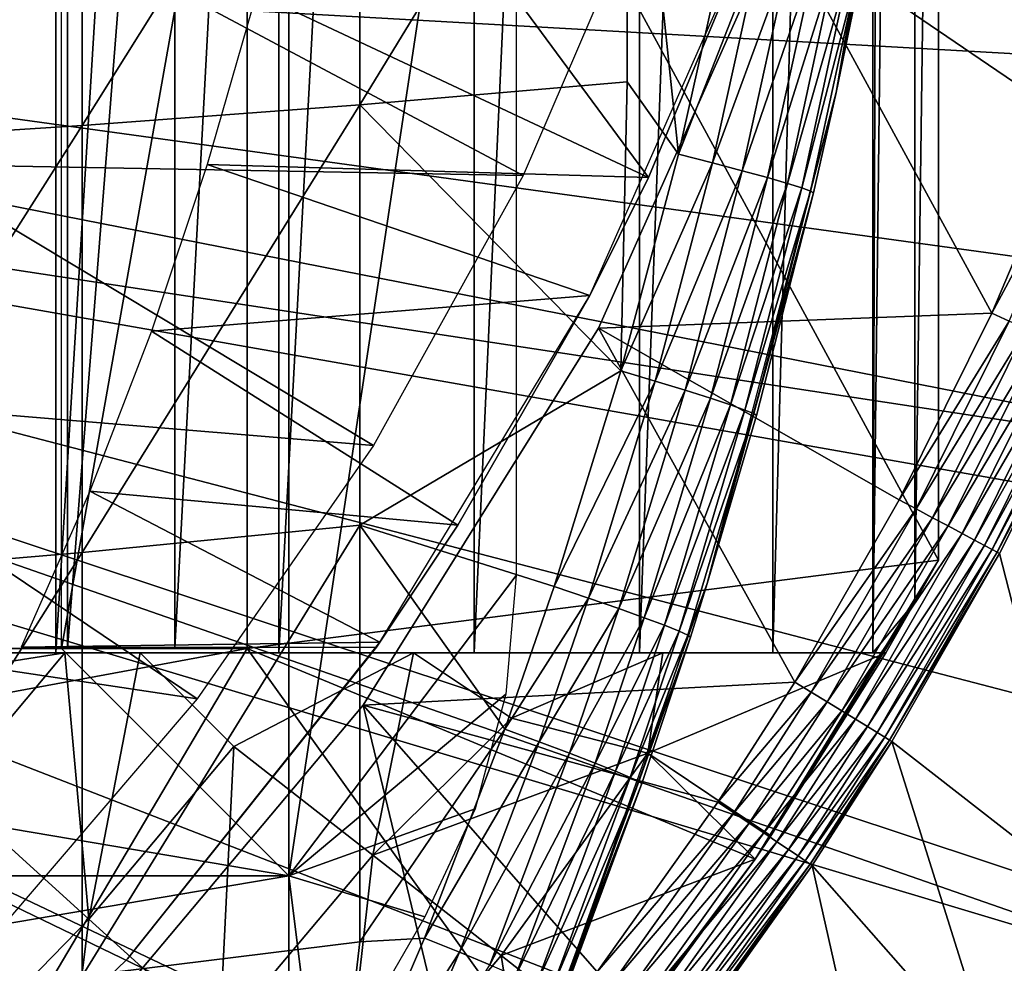
# Model space of a CAD drawing. Extents: x 0 to 340, y 0 to 791.
# Drawn here: x 80 to 84, y 85 to 89 of the extents above; entities that cross this region are included whole.
import ezdxf

# ---------------------------------------------------------------- set-up
doc = ezdxf.new("R2010")
doc.units = 0
doc.header["$MEASUREMENT"] = 0
doc.layers.get('0').update_dxf_attribs({"linetype": 'CONTINUOUS'})

msp = doc.modelspace()

# ---------------------------------------------------------------- linework, layer by layer
for points in [[(79.975029, 102, 61.285782), (79.975029, 85.999969, 61.285782), (78.88253, 85.999969, 60.28791)], [(79.975029, 102, 61.285782), (78.88253, 85.999969, 60.28791), (78.88253, 102, 60.28791)], [(80.956108, 102, 62.393379), (80.956108, 85.999969, 62.393379), (79.975029, 85.999969, 61.285782)], [(80.956108, 102, 62.393379), (79.975029, 85.999969, 61.285782), (79.975029, 102, 61.285782)], [(81.814819, 102, 63.598331), (81.814819, 85.999969, 63.598331), (80.956108, 85.999969, 62.393379)], [(81.814819, 102, 63.598331), (80.956108, 85.999969, 62.393379), (80.956108, 102, 62.393379)], [(82.541557, 102, 64.887192), (82.541557, 85.999969, 64.887192), (81.814819, 85.999969, 63.598331)], [(82.541557, 102, 64.887192), (81.814819, 85.999969, 63.598331), (81.814819, 102, 63.598331)], [(83.12822, 102, 66.245537), (83.12822, 85.999969, 66.245537), (82.541557, 85.999969, 64.887192)], [(83.12822, 102, 66.245537), (82.541557, 85.999969, 64.887192), (82.541557, 102, 64.887192)], [(83.568237, 102, 67.658234), (83.568237, 85.999969, 67.658234), (83.12822, 85.999969, 66.245537)], [(83.568237, 102, 67.658234), (83.12822, 85.999969, 66.245537), (83.12822, 102, 66.245537)], [(83.625282, 102, 67.89077), (83.753372, 101.777702, 68.491631), (83.568237, 85.999969, 67.658234)], [(83.625282, 102, 67.89077), (83.568237, 85.999969, 67.658234), (83.568237, 102, 67.658234)], [(83.753372, 86.22229, 68.491631), (83.568237, 85.999969, 67.658234), (83.753372, 101.777702, 68.491631)], [(83.753372, 86.22229, 68.491631), (83.753372, 101.777702, 68.491631), (83.856712, 93.999977, 69.109467)], [(80.816948, 92.000008, 69.109467), (83.856712, 86.407898, 69.109467), (83.856712, 93.999977, 69.109467)], [(83.856712, 93.999977, 69.109467), (83.856712, 86.407898, 69.109467), (83.753372, 86.22229, 68.491631)], [(80.026894, 86.019989, 66.585358), (80.026894, 92.000008, 66.585358), (79.410278, 86.019989, 65.412773)], [(79.410278, 86.019989, 65.412773), (80.026894, 92.000008, 66.585358), (79.410278, 92.000008, 65.412773)], [(80.498062, 86.019989, 67.823578), (80.498062, 92.000008, 67.823578), (80.026894, 86.019989, 66.585358)], [(80.026894, 86.019989, 66.585358), (80.498062, 92.000008, 67.823578), (80.026894, 92.000008, 66.585358)], [(80.816948, 86.019989, 69.109467), (80.816948, 92.000008, 69.109467), (80.498062, 86.019989, 67.823578)], [(80.498062, 86.019989, 67.823578), (80.816948, 92.000008, 69.109467), (80.498062, 92.000008, 67.823578)], [(80.816948, 86.019989, 69.109467), (83.856712, 86.407898, 69.109467), (80.816948, 92.000008, 69.109467)], [(80.000298, 91.401932, 73.109467), (81.000298, 91.650009, 73.109467), (80.000298, 86.019989, 73.109467)], [(80.000298, 86.019989, 73.109467), (81.000298, 91.650009, 73.109467), (81.000298, 85.020012, 73.109467)], [(81.000298, 91.650009, 73.109467), (82.000298, 91.650009, 73.109467), (81.000298, 85.020012, 73.109467)], [(81.000298, 85.020012, 73.109467), (82.000298, 91.650009, 73.109467), (82.000298, 86.340309, 73.109467)], [(83.785919, 90.661636, 73.109467), (83.690842, 89.99276, 83.39669), (83.40625, 88.463188, 73.109467)], [(81.312973, 90.265869, 85.811211), (81.312973, 88.408112, 85.602959), (82.488243, 90.333344, 85.057823)], [(82.488243, 90.333344, 85.057823), (81.312973, 88.408112, 85.602959), (82.488243, 88.50914, 84.853333)], [(82.713081, 88.19175, 84.650597), (82.927002, 89.147873, 84.621628), (82.488243, 90.333344, 85.057823)], [(82.488243, 90.333344, 85.057823), (82.488243, 88.50914, 84.853333), (82.713081, 88.19175, 84.650597)], [(80.092041, 90.205193, 86.488739), (80.092041, 88.317284, 86.277107), (81.312973, 90.265869, 85.811211)], [(81.312973, 90.265869, 85.811211), (80.092041, 88.317284, 86.277107), (81.312973, 88.408112, 85.602959)], [(78.830383, 90.151611, 87.087692), (78.830383, 88.236992, 86.87307), (80.092041, 90.205193, 86.488739)], [(80.092041, 90.205193, 86.488739), (78.830383, 88.236992, 86.87307), (80.092041, 88.317284, 86.277107)], [(80.85743, 88.899429, 62.27076), (82.581139, 88.089638, 58.97216), (81.124603, 90.064293, 62.60947)], [(81.124603, 90.064293, 62.60947), (82.581139, 88.089638, 58.97216), (83.045013, 89.199417, 58.97216)], [(83.40625, 88.463188, 73.109467), (83.690842, 89.99276, 83.39669), (83.517906, 89.005173, 83.416496)], [(79.910957, 89.227257, 13.60947), (82.566177, 89.346107, 13.60947), (82.030884, 88.098701, 13.60947)], [(73.250298, 89.249969, 0.052415), (86.049431, 86.732803, 0.052415), (73.200928, 88.685631, 0.052415)], [(86.464699, 88.504547, 0.052415), (86.235481, 87.460876, 0.052415), (73.250298, 89.249969, 0.052415)], [(73.250298, 89.249969, 0.052415), (86.235481, 87.460876, 0.052415), (86.049431, 86.732803, 0.052415)], [(73.250298, 89.249969, 0.052415), (86.543892, 88.919159, 0.052415), (86.464699, 88.504547, 0.052415)], [(79.910957, 89.227257, 13.60947), (82.030884, 88.098701, 13.60947), (79.31427, 88.147636, 13.60947)], [(83.045013, 89.199417, 14.10947), (82.581139, 88.089638, 58.97216), (82.324028, 87.570732, 14.10947)], [(82.361557, 87.427383, 50.052422), (84.090927, 87.493477, 50.052422), (83.155998, 89.2117, 50.052422)], [(82.361557, 87.427383, 5.052418), (82.361557, 87.427383, 50.052422), (83.155998, 89.2117, 5.052418)], [(83.155998, 89.2117, 5.052418), (82.361557, 87.427383, 50.052422), (83.155998, 89.2117, 50.052422)], [(83.045013, 89.199417, 14.10947), (83.045013, 89.199417, 58.97216), (82.581139, 88.089638, 58.97216)], [(84.090927, 87.493477, 50.052422), (84.447647, 88.332893, 50.052422), (83.155998, 89.2117, 50.052422)], [(83.155998, 89.2117, 50.052422), (84.447647, 88.332893, 50.052422), (84.753738, 89.190193, 50.052422)], [(82.713081, 88.19175, 84.650597), (83.075958, 89.115921, 84.492287), (82.927002, 89.147873, 84.621628)], [(82.86274, 88.153297, 84.521294), (83.075958, 89.115921, 84.492287), (82.713081, 88.19175, 84.650597)], [(82.86274, 88.153297, 84.521294), (83.206619, 89.087013, 84.343849), (83.075958, 89.115921, 84.492287)], [(82.994072, 88.118668, 84.372459), (83.206619, 89.087013, 84.343849), (82.86274, 88.153297, 84.521294)], [(82.994072, 88.118668, 84.372459), (83.316681, 89.061798, 84.17894), (83.206619, 89.087013, 84.343849)], [(83.104683, 88.088509, 84.206772), (83.316681, 89.061798, 84.17894), (82.994072, 88.118668, 84.372459)], [(83.104683, 88.088509, 84.206772), (83.404182, 89.040703, 84.000504), (83.316681, 89.061798, 84.17894)], [(83.192581, 88.063362, 84.027229), (83.404182, 89.040703, 84.000504), (83.104683, 88.088509, 84.206772)], [(83.192581, 88.063362, 84.027229), (83.46756, 89.02401, 83.811691), (83.404182, 89.040703, 84.000504)], [(83.256203, 88.043633, 83.837082), (83.46756, 89.02401, 83.811691), (83.192581, 88.063362, 84.027229)], [(83.256203, 88.043633, 83.837082), (83.505692, 89.012093, 83.61586), (83.46756, 89.02401, 83.811691)], [(83.29438, 88.029678, 83.639732), (83.505692, 89.012093, 83.61586), (83.256203, 88.043633, 83.837082)], [(83.29438, 88.029678, 83.639732), (83.40625, 88.463127, 83.42852), (83.505692, 89.012093, 83.61586)], [(83.517906, 89.005173, 83.416496), (83.505692, 89.012093, 83.61586), (83.40625, 88.463127, 83.42852)], [(83.40625, 88.463188, 73.109467), (83.517906, 89.005173, 83.416496), (83.40625, 88.463127, 83.42852)], [(82.581139, 88.089638, 58.97216), (80.85743, 88.899429, 62.27076), (80.641579, 88.146629, 62.012051)], [(73.200928, 88.685631, 0.052415), (85.322838, 84.465622, 0.052415), (73.054298, 88.138397, 0.052415)], [(85.663483, 85.440041, 0.052415), (85.38829, 84.643303, 0.052415), (73.200928, 88.685631, 0.052415)], [(73.200928, 88.685631, 0.052415), (85.38829, 84.643303, 0.052415), (85.322838, 84.465622, 0.052415)], [(73.200928, 88.685631, 0.052415), (86.049431, 86.732803, 0.052415), (85.96804, 86.438889, 0.052415)], [(73.200928, 88.685631, 0.052415), (85.96804, 86.438889, 0.052415), (85.663483, 85.440041, 0.052415)], [(82.459831, 87.239738, 84.681862), (82.488243, 88.50914, 84.853333), (81.312973, 88.408112, 85.602959)], [(82.713081, 88.19175, 84.650597), (82.488243, 88.50914, 84.853333), (82.459831, 87.239738, 84.681862)], [(83.40625, 88.463188, 73.109467), (83.306419, 88.021812, 83.438759), (82.84021, 86.305138, 73.109467)], [(83.306419, 88.021812, 83.438759), (83.40625, 88.463127, 83.42852), (83.29438, 88.029678, 83.639732)], [(83.40625, 88.463188, 73.109467), (83.40625, 88.463127, 83.42852), (83.306419, 88.021812, 83.438759)], [(80.092041, 88.317284, 86.277107), (80.092041, 86.440681, 85.981407), (81.312973, 88.408112, 85.602959)], [(81.312973, 88.408112, 85.602959), (80.092041, 86.440681, 85.981407), (81.312973, 86.561562, 85.311989)], [(81.312973, 88.408112, 85.602959), (81.312973, 86.561562, 85.311989), (82.459831, 87.239738, 84.681862)], [(84.526833, 88.301964, 50.045139), (84.447647, 88.332893, 50.052422), (84.090927, 87.493477, 50.052422)], [(78.830383, 88.236992, 86.87307), (78.830383, 86.33387, 86.573189), (80.092041, 88.317284, 86.277107)], [(80.092041, 88.317284, 86.277107), (78.830383, 86.33387, 86.573189), (80.092041, 86.440681, 85.981407)], [(84.526833, 88.301964, 50.045139), (84.090927, 87.493477, 50.052422), (84.167938, 87.458008, 50.045181)], [(82.459831, 87.239738, 84.681862), (82.86274, 88.153297, 84.521294), (82.713081, 88.19175, 84.650597)], [(82.610237, 87.194801, 84.552628), (82.86274, 88.153297, 84.521294), (82.459831, 87.239738, 84.681862)], [(82.610237, 87.194801, 84.552628), (82.994072, 88.118668, 84.372459), (82.86274, 88.153297, 84.521294)], [(73.054298, 88.138397, 0.052415), (84.095306, 81.703194, 0.052415), (72.81488, 87.624969, 0.052415)], [(84.573112, 82.671516, 0.052415), (84.537689, 82.595833, 0.052415), (73.054298, 88.138397, 0.052415)], [(73.054298, 88.138397, 0.052415), (84.537689, 82.595833, 0.052415), (84.095306, 81.703194, 0.052415)], [(73.054298, 88.138397, 0.052415), (85.322838, 84.465622, 0.052415), (84.947227, 83.517067, 0.052415)], [(73.054298, 88.138397, 0.052415), (84.947227, 83.517067, 0.052415), (84.573112, 82.671516, 0.052415)], [(79.31427, 88.147636, 13.60947), (81.372131, 86.911858, 13.60947), (78.600441, 87.141632, 13.60947)], [(79.31427, 88.147636, 13.60947), (82.030884, 88.098701, 13.60947), (81.372131, 86.911858, 13.60947)], [(82.324028, 87.570732, 58.97216), (80.641579, 88.146629, 62.012051), (80.396179, 87.414436, 61.732601)], [(82.581139, 88.089638, 58.97216), (80.641579, 88.146629, 62.012051), (82.324028, 87.570732, 58.97216)], [(82.742287, 87.154388, 84.403358), (82.994072, 88.118668, 84.372459), (82.610237, 87.194801, 84.552628)], [(82.742287, 87.154388, 84.403358), (83.104683, 88.088509, 84.206772), (82.994072, 88.118668, 84.372459)], [(82.581139, 88.089638, 58.97216), (82.324028, 87.570732, 58.97216), (82.324028, 87.570732, 14.10947)], [(82.853531, 87.119278, 84.236801), (83.104683, 88.088509, 84.206772), (82.742287, 87.154388, 84.403358)], [(82.853531, 87.119278, 84.236801), (83.192581, 88.063362, 84.027229), (83.104683, 88.088509, 84.206772)], [(82.941917, 87.090134, 84.056007), (83.192581, 88.063362, 84.027229), (82.853531, 87.119278, 84.236801)], [(82.941917, 87.090134, 84.056007), (83.256203, 88.043633, 83.837082), (83.192581, 88.063362, 84.027229)], [(82.84021, 86.305138, 73.109467), (83.306419, 88.021812, 83.438759), (83.056053, 87.043114, 83.462418)], [(83.005852, 87.067429, 83.864311), (83.256203, 88.043633, 83.837082), (82.941917, 87.090134, 84.056007)], [(83.005852, 87.067429, 83.864311), (83.29438, 88.029678, 83.639732), (83.256203, 88.043633, 83.837082)], [(83.044121, 87.051689, 83.66523), (83.29438, 88.029678, 83.639732), (83.005852, 87.067429, 83.864311)], [(83.044121, 87.051689, 83.66523), (83.306419, 88.021812, 83.438759), (83.29438, 88.029678, 83.639732)], [(83.056053, 87.043114, 83.462418), (83.306419, 88.021812, 83.438759), (83.044121, 87.051689, 83.66523)], [(72.81488, 87.624969, 0.052415), (83.116287, 80.009338, 0.052415), (72.489952, 87.160942, 0.052415)], [(72.81488, 87.624969, 0.052415), (84.095306, 81.703194, 0.052415), (83.618889, 80.836594, 0.052415)], [(72.81488, 87.624969, 0.052415), (83.618889, 80.836594, 0.052415), (83.116287, 80.009338, 0.052415)], [(82.324028, 87.570732, 58.97216), (80.396179, 87.414436, 61.732601), (81.742523, 86.561562, 58.97216)], [(82.324028, 87.570732, 14.10947), (81.742523, 86.561562, 58.97216), (81.400688, 86.047592, 14.10947)], [(82.324028, 87.570732, 14.10947), (82.324028, 87.570732, 58.97216), (81.742523, 86.561562, 58.97216)], [(82.361557, 87.427383, 50.052422), (83.683533, 86.672836, 50.052422), (84.090927, 87.493477, 50.052422)], [(84.167938, 87.458008, 50.045181), (84.090927, 87.493477, 50.052422), (83.683533, 86.672836, 50.052422)], [(84.167938, 87.458008, 50.045181), (83.683533, 86.672836, 50.052422), (83.758087, 86.633034, 50.045219)], [(83.758087, 86.633034, 50.045219), (84.242722, 87.423622, 50.02367), (84.167938, 87.458008, 50.045181)], [(81.742523, 86.561562, 58.97216), (80.396179, 87.414436, 61.732601), (80.124481, 86.710747, 61.439869)], [(83.224998, 85.871933, 50.052422), (82.361557, 87.427383, 50.052422), (81.326538, 85.771019, 50.052422)], [(81.326538, 85.771019, 5.052418), (81.326538, 85.771019, 50.052422), (82.361557, 87.427383, 5.052418)], [(82.361557, 87.427383, 5.052418), (81.326538, 85.771019, 50.052422), (82.361557, 87.427383, 50.052422)], [(83.683533, 86.672836, 50.052422), (82.361557, 87.427383, 50.052422), (83.224998, 85.871933, 50.052422)], [(83.758087, 86.633034, 50.045219), (83.830513, 86.594337, 50.023842), (84.242722, 87.423622, 50.02367)], [(83.830513, 86.594337, 50.023842), (84.31311, 87.391197, 49.988522), (84.242722, 87.423622, 50.02367)], [(83.830513, 86.594337, 50.023842), (83.898689, 86.557983, 49.988899), (84.31311, 87.391197, 49.988522)], [(83.898689, 86.557983, 49.988899), (84.377068, 87.361809, 49.940739), (84.31311, 87.391197, 49.988522)], [(83.898689, 86.557983, 49.988899), (83.960678, 86.524902, 49.941391), (84.377068, 87.361809, 49.940739)], [(83.960678, 86.524902, 49.941391), (84.432732, 87.336182, 49.88171), (84.377068, 87.361809, 49.940739)], [(83.960678, 86.524902, 49.941391), (84.014702, 86.496063, 49.88269), (84.432732, 87.336182, 49.88171)], [(84.014702, 86.496063, 49.88269), (84.4785, 87.31514, 49.813148), (84.432732, 87.336182, 49.88171)], [(84.014702, 86.496063, 49.88269), (84.059181, 86.472328, 49.814491), (84.4785, 87.31514, 49.813148)], [(84.059181, 86.472328, 49.814491), (84.513046, 87.299232, 49.737041), (84.4785, 87.31514, 49.813148)], [(84.059181, 86.472328, 49.814491), (84.092857, 86.45433, 49.738739), (84.513046, 87.299232, 49.737041)], [(84.092857, 86.45433, 49.738739), (84.535378, 87.288918, 49.65559), (84.513046, 87.299232, 49.737041)], [(84.092857, 86.45433, 49.738739), (84.114754, 86.44265, 49.657631), (84.535378, 87.288918, 49.65559)], [(84.114754, 86.44265, 49.657631), (84.430183, 87.040901, 49.571789), (84.535378, 87.288918, 49.65559)], [(82.459831, 87.239738, 84.681862), (81.312973, 86.561562, 85.311989), (82.166733, 86.292213, 84.714073)], [(82.166733, 86.292213, 84.714073), (82.610237, 87.194801, 84.552628), (82.459831, 87.239738, 84.681862)], [(72.489952, 87.160942, 0.052415), (82.541649, 79.153954, 0.052415), (72.089363, 86.760338, 0.052415)], [(72.489952, 87.160942, 0.052415), (83.116287, 80.009338, 0.052415), (82.541649, 79.153954, 0.052415)], [(82.317932, 86.240646, 84.584953), (82.610237, 87.194801, 84.552628), (82.166733, 86.292213, 84.714073)], [(82.317932, 86.240646, 84.584953), (82.742287, 87.154388, 84.403358), (82.610237, 87.194801, 84.552628)], [(82.450752, 86.194458, 84.435226), (82.742287, 87.154388, 84.403358), (82.317932, 86.240646, 84.584953)], [(82.450752, 86.194458, 84.435226), (82.853531, 87.119278, 84.236801), (82.742287, 87.154388, 84.403358)], [(78.600441, 87.141632, 13.60947), (80.596687, 85.797791, 13.60947), (77.778473, 86.221809, 13.60947)], [(78.600441, 87.141632, 13.60947), (81.372131, 86.911858, 13.60947), (80.596687, 85.797791, 13.60947)], [(82.562691, 86.154457, 84.267708), (82.853531, 87.119278, 84.236801), (82.450752, 86.194458, 84.435226)], [(82.562691, 86.154457, 84.267708), (82.941917, 87.090134, 84.056007), (82.853531, 87.119278, 84.236801)], [(82.651642, 86.121384, 84.085541), (82.941917, 87.090134, 84.056007), (82.562691, 86.154457, 84.267708)], [(82.651642, 86.121384, 84.085541), (83.005852, 87.067429, 83.864311), (82.941917, 87.090134, 84.056007)], [(82.715942, 86.095932, 83.892128), (83.005852, 87.067429, 83.864311), (82.651642, 86.121384, 84.085541)], [(82.715942, 86.095932, 83.892128), (83.044121, 87.051689, 83.66523), (83.005852, 87.067429, 83.864311)], [(82.754402, 86.078522, 83.691109), (83.044121, 87.051689, 83.66523), (82.715942, 86.095932, 83.892128)], [(82.754402, 86.078522, 83.691109), (82.840218, 86.305138, 83.480522), (83.044121, 87.051689, 83.66523)], [(82.84021, 86.305138, 73.109467), (83.056053, 87.043114, 83.462418), (82.840218, 86.305138, 83.480522)], [(82.840218, 86.305138, 83.480522), (83.056053, 87.043114, 83.462418), (83.044121, 87.051689, 83.66523)], [(84.114754, 86.44265, 49.657631), (84.124229, 86.437576, 49.57349), (84.430183, 87.040901, 49.571789)], [(84.430183, 87.040901, 49.571789), (84.124229, 86.437576, 49.57349), (84.508873, 84.94252, 24.98118)], [(72.089363, 86.760338, 0.052415), (80.213028, 76.415779, 0.052415), (71.625298, 86.43544, 0.052415)], [(72.089363, 86.760338, 0.052415), (82.541649, 79.153954, 0.052415), (82.018761, 78.446693, 0.052415)], [(72.089363, 86.760338, 0.052415), (82.018761, 78.446693, 0.052415), (81.472252, 77.769989, 0.052415)], [(81.472252, 77.769989, 0.052415), (80.811272, 77.026367, 0.052415), (72.089363, 86.760338, 0.052415)], [(72.089363, 86.760338, 0.052415), (80.811272, 77.026367, 0.052415), (80.213028, 76.415779, 0.052415)], [(81.400688, 86.047592, 58.97216), (80.124481, 86.710747, 61.439869), (79.822609, 86.025002, 61.133389)], [(81.742523, 86.561562, 58.97216), (80.124481, 86.710747, 61.439869), (81.400688, 86.047592, 58.97216)], [(83.758087, 86.633034, 50.045219), (83.683533, 86.672836, 50.052422), (83.224998, 85.871933, 50.052422)], [(83.758087, 86.633034, 50.045219), (83.224998, 85.871933, 50.052422), (83.296829, 85.82795, 50.045269)], [(83.296829, 85.82795, 50.045269), (83.830513, 86.594337, 50.023842), (83.758087, 86.633034, 50.045219)], [(83.296829, 85.82795, 50.045269), (83.3666, 85.78521, 50.024029), (83.830513, 86.594337, 50.023842)], [(83.3666, 85.78521, 50.024029), (83.898689, 86.557983, 49.988899), (83.830513, 86.594337, 50.023842)], [(80.092041, 86.440681, 85.981407), (80.092041, 84.57917, 85.602249), (81.312973, 86.561562, 85.311989)], [(81.312973, 86.561562, 85.311989), (80.092041, 84.57917, 85.602249), (81.312973, 84.72979, 84.938889)], [(81.949661, 85.665291, 84.73526), (82.166733, 86.292213, 84.714073), (81.312973, 86.561562, 85.311989)], [(81.312973, 86.561562, 85.311989), (81.312973, 84.72979, 84.938889), (81.949661, 85.665291, 84.73526)], [(81.400688, 86.047592, 14.10947), (81.742523, 86.561562, 58.97216), (81.400688, 86.047592, 58.97216)], [(83.3666, 85.78521, 50.024029), (83.432327, 85.744919, 49.989311), (83.898689, 86.557983, 49.988899)], [(83.432327, 85.744919, 49.989311), (83.960678, 86.524902, 49.941391), (83.898689, 86.557983, 49.988899)], [(83.432327, 85.744919, 49.989311), (83.492142, 85.708321, 49.942101), (83.960678, 86.524902, 49.941391)], [(83.492142, 85.708321, 49.942101), (84.014702, 86.496063, 49.88269), (83.960678, 86.524902, 49.941391)], [(83.492142, 85.708321, 49.942101), (83.544296, 85.676369, 49.883751), (84.014702, 86.496063, 49.88269)], [(83.544296, 85.676369, 49.883751), (84.059181, 86.472328, 49.814491), (84.014702, 86.496063, 49.88269)], [(83.544296, 85.676369, 49.883751), (83.587334, 85.649971, 49.815929), (84.059181, 86.472328, 49.814491)], [(83.587334, 85.649971, 49.815929), (84.092857, 86.45433, 49.738739), (84.059181, 86.472328, 49.814491)], [(71.625298, 86.43544, 0.052415), (80.213028, 76.415779, 0.052415), (79.502403, 75.759407, 0.052415)], [(78.830383, 86.33387, 86.573189), (78.830383, 84.446007, 86.188667), (80.092041, 86.440681, 85.981407)], [(80.092041, 86.440681, 85.981407), (78.830383, 84.446007, 86.188667), (80.092041, 84.57917, 85.602249)], [(83.587334, 85.649971, 49.815929), (83.62001, 85.629936, 49.740582), (84.092857, 86.45433, 49.738739)], [(83.62001, 85.629936, 49.740582), (84.114754, 86.44265, 49.657631), (84.092857, 86.45433, 49.738739)], [(83.62001, 85.629936, 49.740582), (83.641388, 85.61689, 49.65984), (84.114754, 86.44265, 49.657631)], [(83.641388, 85.61689, 49.65984), (84.124229, 86.437576, 49.57349), (84.114754, 86.44265, 49.657631)], [(83.641388, 85.61689, 49.65984), (83.650879, 85.611053, 49.576038), (84.124229, 86.437576, 49.57349)], [(84.508873, 84.94252, 24.98118), (84.124229, 86.437576, 49.57349), (83.650879, 85.611053, 49.576038)], [(80.816948, 86.019989, 69.109467), (83.051041, 85.093918, 69.109467), (83.856712, 86.407898, 69.109467)], [(83.051041, 85.093918, 69.109467), (83.753372, 86.22229, 68.491631), (83.856712, 86.407898, 69.109467)], [(81.000298, 85.020012, 73.109467), (82.000298, 86.340309, 73.109467), (81.954727, 85.819359, 73.109467)], [(81.949661, 85.665291, 84.73526), (82.317932, 86.240646, 84.584953), (82.166733, 86.292213, 84.714073)], [(82.766281, 86.069458, 83.486237), (82.091949, 84.203362, 73.109467), (82.84021, 86.305138, 73.109467)], [(82.766281, 86.069458, 83.486237), (82.840218, 86.305138, 83.480522), (82.754402, 86.078522, 83.691109)], [(82.766281, 86.069458, 83.486237), (82.84021, 86.305138, 73.109467), (82.840218, 86.305138, 83.480522)], [(77.778473, 86.221809, 13.60947), (80.596687, 85.797791, 13.60947), (79.712532, 84.767822, 13.60947)], [(82.101387, 85.609383, 84.606239), (82.317932, 86.240646, 84.584953), (81.949661, 85.665291, 84.73526)], [(82.101387, 85.609383, 84.606239), (82.450752, 86.194458, 84.435226), (82.317932, 86.240646, 84.584953)], [(83.051041, 85.093918, 69.109467), (83.625282, 85.999969, 67.89077), (83.753372, 86.22229, 68.491631)], [(83.625282, 85.999969, 67.89077), (83.568237, 85.999969, 67.658234), (83.753372, 86.22229, 68.491631)], [(82.234734, 85.559311, 84.456207), (82.450752, 86.194458, 84.435226), (82.101387, 85.609383, 84.606239)], [(82.234734, 85.559311, 84.456207), (82.562691, 86.154457, 84.267708), (82.450752, 86.194458, 84.435226)], [(82.34716, 85.516037, 84.288017), (82.562691, 86.154457, 84.267708), (82.234734, 85.559311, 84.456207)], [(82.34716, 85.516037, 84.288017), (82.651642, 86.121384, 84.085541), (82.562691, 86.154457, 84.267708)], [(82.436531, 85.480453, 84.104874), (82.651642, 86.121384, 84.085541), (82.34716, 85.516037, 84.288017)], [(82.436531, 85.480453, 84.104874), (82.715942, 86.095932, 83.892128), (82.651642, 86.121384, 84.085541)], [(82.501137, 85.453209, 83.91024), (82.715942, 86.095932, 83.892128), (82.436531, 85.480453, 84.104874)], [(82.501137, 85.453209, 83.91024), (82.754402, 86.078522, 83.691109), (82.715942, 86.095932, 83.892128)], [(82.539772, 85.434853, 83.707832), (82.754402, 86.078522, 83.691109), (82.501137, 85.453209, 83.91024)], [(82.539772, 85.434853, 83.707832), (82.766281, 86.069458, 83.486237), (82.754402, 86.078522, 83.691109)], [(81.400688, 86.047592, 58.97216), (79.822609, 86.025002, 61.133389), (81.384911, 86.025002, 58.97216)], [(81.400688, 86.047592, 14.10947), (81.400688, 86.047592, 58.97216), (80.290161, 84.654991, 14.10947)], [(80.290161, 84.654991, 14.10947), (81.400688, 86.047592, 58.97216), (81.384911, 86.025002, 58.901272)], [(81.400688, 86.047592, 58.97216), (81.384911, 86.025002, 58.97216), (81.384911, 86.025002, 58.901272)], [(82.551666, 85.425621, 83.501511), (82.091949, 84.203362, 73.109467), (82.766281, 86.069458, 83.486237)], [(82.551666, 85.425621, 83.501511), (82.766281, 86.069458, 83.486237), (82.539772, 85.434853, 83.707832)], [(79.632179, 84.019958, 69.109467), (80.816948, 86.019989, 69.109467), (70.000298, 84.019958, 69.109467)], [(70.000298, 84.019958, 69.109467), (80.816948, 86.019989, 69.109467), (72.000298, 86.019989, 69.109467)], [(80.000298, 86.019989, 73.109467), (81.000298, 85.020012, 73.109467), (75.100304, 86.019989, 73.109467)], [(75.100304, 86.019989, 73.109467), (81.000298, 85.020012, 73.109467), (75.100304, 85.020012, 73.109467)], [(78.88253, 85.999969, 60.28791), (80.014847, 85.999969, 57.769341), (77.690819, 85.999969, 59.410919)], [(77.690819, 85.999969, 59.410919), (80.014847, 85.999969, 57.769341), (79.051048, 85.999969, 57.097542)], [(79.503922, 85.38884, 57.776089), (78.832123, 85.814774, 57.064838), (80.014847, 85.999969, 57.769341)], [(78.832123, 85.814774, 57.064838), (79.051048, 85.999969, 57.097542), (80.014847, 85.999969, 57.769341)], [(78.88253, 85.999969, 60.28791), (79.975029, 85.999969, 61.285782), (81.548538, 85.999969, 59.072521)], [(81.548538, 85.999969, 59.072521), (80.347023, 85.999969, 58.025311), (78.88253, 85.999969, 60.28791)], [(78.88253, 85.999969, 60.28791), (80.347023, 85.999969, 58.025311), (80.014847, 85.999969, 57.769341)], [(79.503922, 85.38884, 57.776089), (80.014847, 85.999969, 57.769341), (80.120499, 84.830109, 58.629669)], [(79.632179, 84.019958, 69.109467), (82.249352, 84.019958, 69.109467), (80.816948, 86.019989, 69.109467)], [(81.548538, 85.999969, 59.072521), (79.975029, 85.999969, 61.285782), (82.64463, 85.999969, 60.229622)], [(82.64463, 85.999969, 60.229622), (79.975029, 85.999969, 61.285782), (80.956108, 85.999969, 62.393379)], [(80.120499, 84.830109, 58.629669), (80.014847, 85.999969, 57.769341), (80.347023, 85.999969, 58.025311)], [(80.120499, 84.830109, 58.629669), (80.347023, 85.999969, 58.025311), (80.758789, 85.588097, 58.629669)], [(80.290161, 84.654991, 14.10947), (81.384911, 86.025002, 58.901272), (80.290161, 84.654991, 58.901272)], [(80.758789, 85.588097, 58.629669), (80.347023, 85.999969, 58.025311), (81.548538, 85.999969, 59.072521)], [(80.758789, 85.588097, 58.629669), (81.548538, 85.999969, 59.072521), (81.369591, 85.11055, 59.535069)], [(82.249352, 84.019958, 69.109467), (83.051041, 85.093918, 69.109467), (80.816948, 86.019989, 69.109467)], [(82.64463, 85.999969, 60.229622), (80.956108, 85.999969, 62.393379), (83.625282, 85.999969, 61.486061)], [(83.625282, 85.999969, 61.486061), (80.956108, 85.999969, 62.393379), (81.814819, 85.999969, 63.598331)], [(81.369591, 85.11055, 59.535069), (81.548538, 85.999969, 59.072521), (81.978798, 85.713921, 59.703018)], [(82.64463, 85.999969, 60.229622), (81.978798, 85.713921, 59.703018), (81.548538, 85.999969, 59.072521)], [(83.625282, 85.999969, 61.486061), (81.814819, 85.999969, 63.598331), (82.541557, 85.999969, 64.887192)], [(82.578331, 85.559731, 60.488522), (81.978798, 85.713921, 59.703018), (82.64463, 85.999969, 60.229622)], [(82.541557, 85.999969, 64.887192), (83.12822, 85.999969, 66.245537), (83.625282, 85.999969, 61.486061)], [(83.120193, 85.196083, 61.486061), (82.578331, 85.559731, 60.488522), (83.625282, 85.999969, 61.486061)], [(82.578331, 85.559731, 60.488522), (82.64463, 85.999969, 60.229622), (83.625282, 85.999969, 61.486061)], [(83.120193, 85.196083, 61.486061), (83.625282, 85.999969, 67.89077), (83.051041, 85.093918, 69.109467)], [(83.120193, 85.196083, 61.486061), (83.625282, 85.999969, 61.486061), (83.625282, 85.999969, 67.89077)], [(83.625282, 85.999969, 61.486061), (83.12822, 85.999969, 66.245537), (83.568237, 85.999969, 67.658234)], [(83.625282, 85.999969, 61.486061), (83.568237, 85.999969, 67.658234), (83.625282, 85.999969, 67.89077)], [(83.224998, 85.871933, 50.052422), (81.326538, 85.771019, 50.052422), (82.886612, 85.343781, 50.052422)], [(83.296829, 85.82795, 50.045269), (83.224998, 85.871933, 50.052422), (82.886612, 85.343781, 50.052422)], [(81.954727, 85.819359, 73.109467), (81.819382, 85.314209, 73.109467), (81.000298, 85.020012, 73.109467)], [(83.296829, 85.82795, 50.045269), (82.886612, 85.343781, 50.052422), (82.956451, 85.296989, 50.0453)], [(82.956451, 85.296989, 50.0453), (83.3666, 85.78521, 50.024029), (83.296829, 85.82795, 50.045269)], [(80.071053, 84.274773, 50.052422), (81.781799, 83.885849, 50.052422), (81.326538, 85.771019, 50.052422)], [(80.071053, 84.274773, 5.052418), (80.071053, 84.274773, 50.052422), (81.326538, 85.771019, 5.052418)], [(81.326538, 85.771019, 5.052418), (80.071053, 84.274773, 50.052422), (81.326538, 85.771019, 50.052422)], [(81.326538, 85.771019, 50.052422), (81.781799, 83.885849, 50.052422), (82.35537, 84.598358, 50.052422)], [(81.326538, 85.771019, 50.052422), (82.35537, 84.598358, 50.052422), (82.886612, 85.343781, 50.052422)], [(82.956451, 85.296989, 50.0453), (83.0243, 85.251572, 50.02417), (83.3666, 85.78521, 50.024029)], [(83.0243, 85.251572, 50.02417), (83.432327, 85.744919, 49.989311), (83.3666, 85.78521, 50.024029)], [(83.0243, 85.251572, 50.02417), (83.088226, 85.208771, 49.989609), (83.432327, 85.744919, 49.989311)], [(83.088226, 85.208771, 49.989609), (83.492142, 85.708321, 49.942101), (83.432327, 85.744919, 49.989311)], [(81.369591, 85.11055, 59.535069), (81.978798, 85.713921, 59.703018), (82.578331, 85.559731, 60.488522)], [(83.088226, 85.208771, 49.989609), (83.146423, 85.169853, 49.942612), (83.492142, 85.708321, 49.942101)], [(83.146423, 85.169853, 49.942612), (83.544296, 85.676369, 49.883751), (83.492142, 85.708321, 49.942101)], [(81.949661, 85.665291, 84.73526), (81.312973, 84.72979, 84.938889), (81.597298, 84.747078, 84.764992)], [(81.949661, 85.665291, 84.73526), (81.597298, 84.747078, 84.764992), (82.101387, 85.609383, 84.606239)], [(83.146423, 85.169853, 49.942612), (83.197227, 85.135818, 49.88451), (83.544296, 85.676369, 49.883751)], [(83.197227, 85.135818, 49.88451), (83.587334, 85.649971, 49.815929), (83.544296, 85.676369, 49.883751)], [(83.197227, 85.135818, 49.88451), (83.239189, 85.107742, 49.816959), (83.587334, 85.649971, 49.815929)], [(83.239189, 85.107742, 49.816959), (83.62001, 85.629936, 49.740582), (83.587334, 85.649971, 49.815929)], [(82.101387, 85.609383, 84.606239), (81.597298, 84.747078, 84.764992), (81.749771, 84.684608, 84.636162)], [(82.101387, 85.609383, 84.606239), (81.749771, 84.684608, 84.636162), (82.234734, 85.559311, 84.456207)], [(83.239189, 85.107742, 49.816959), (83.271133, 85.086349, 49.74189), (83.62001, 85.629936, 49.740582)], [(83.271133, 85.086349, 49.74189), (83.641388, 85.61689, 49.65984), (83.62001, 85.629936, 49.740582)], [(83.271133, 85.086349, 49.74189), (83.292122, 85.072342, 49.66143), (83.641388, 85.61689, 49.65984)], [(83.292122, 85.072342, 49.66143), (83.650879, 85.611053, 49.576038), (83.641388, 85.61689, 49.65984)], [(83.292122, 85.072342, 49.66143), (83.301582, 85.065964, 49.577862), (83.650879, 85.611053, 49.576038)], [(84.111343, 84.1465, 24.98118), (83.650879, 85.611053, 49.576038), (83.301582, 85.065964, 49.577862)], [(84.508873, 84.94252, 24.98118), (83.650879, 85.611053, 49.576038), (84.111343, 84.1465, 24.98118)], [(80.758789, 85.588097, 58.629669), (80.695068, 84.309517, 59.535069), (80.120499, 84.830109, 58.629669)], [(81.369591, 85.11055, 59.535069), (80.695068, 84.309517, 59.535069), (80.758789, 85.588097, 58.629669)], [(82.578331, 85.559731, 60.488522), (81.933197, 84.669891, 60.488522), (81.369591, 85.11055, 59.535069)], [(82.234734, 85.559311, 84.456207), (81.749771, 84.684608, 84.636162), (81.883911, 84.628822, 84.48568)], [(82.234734, 85.559311, 84.456207), (81.883911, 84.628822, 84.48568), (82.34716, 85.516037, 84.288017)], [(83.051041, 85.093918, 61.486061), (81.933197, 84.669891, 60.488522), (82.578331, 85.559731, 60.488522)], [(83.051041, 85.093918, 61.486061), (82.578331, 85.559731, 60.488522), (83.120193, 85.196083, 61.486061)], [(82.34716, 85.516037, 84.288017), (81.883911, 84.628822, 84.48568), (81.997101, 84.580841, 84.316452)], [(82.34716, 85.516037, 84.288017), (81.997101, 84.580841, 84.316452), (82.436531, 85.480453, 84.104874)], [(82.436531, 85.480453, 84.104874), (81.997101, 84.580841, 84.316452), (82.087143, 84.541618, 84.13179)], [(82.436531, 85.480453, 84.104874), (82.087143, 84.541618, 84.13179), (82.501137, 85.453209, 83.91024)], [(82.501137, 85.453209, 83.91024), (82.087143, 84.541618, 84.13179), (82.152283, 84.511879, 83.935257)], [(82.203323, 84.482971, 83.522102), (82.091949, 84.203362, 73.109467), (82.551666, 85.425621, 83.501511)], [(82.501137, 85.453209, 83.91024), (82.152283, 84.511879, 83.935257), (82.539772, 85.434853, 83.707832)], [(82.539772, 85.434853, 83.707832), (82.152283, 84.511879, 83.935257), (82.191269, 84.49221, 83.730713)], [(82.539772, 85.434853, 83.707832), (82.191269, 84.49221, 83.730713), (82.551666, 85.425621, 83.501511)], [(82.191269, 84.49221, 83.730713), (82.203323, 84.482971, 83.522102), (82.551666, 85.425621, 83.501511)], [(80.120499, 84.830109, 58.629669), (79.428932, 84.120453, 58.629669), (79.503922, 85.38884, 57.776089)], [(82.956451, 85.296989, 50.0453), (82.886612, 85.343781, 50.052422), (82.35537, 84.598358, 50.052422)], [(81.000298, 85.020012, 73.109467), (81.819382, 85.314209, 73.109467), (81.598381, 84.840302, 73.109467)], [(82.956451, 85.296989, 50.0453), (82.35537, 84.598358, 50.052422), (82.422112, 84.547821, 50.045361)], [(82.422112, 84.547821, 50.045361), (83.0243, 85.251572, 50.02417), (82.956451, 85.296989, 50.0453)], [(82.422112, 84.547821, 50.045361), (82.486961, 84.498642, 50.024368), (83.0243, 85.251572, 50.02417)], [(82.486961, 84.498642, 50.024368), (83.088226, 85.208771, 49.989609), (83.0243, 85.251572, 50.02417)], [(82.486961, 84.498642, 50.024368), (82.548103, 84.452332, 49.990059), (83.088226, 85.208771, 49.989609)], [(82.548103, 84.452332, 49.990059), (83.146423, 85.169853, 49.942612), (83.088226, 85.208771, 49.989609)], [(82.548103, 84.452332, 49.990059), (82.603783, 84.410133, 49.943378), (83.146423, 85.169853, 49.942612)], [(82.603783, 84.410133, 49.943378), (83.197227, 85.135818, 49.88451), (83.146423, 85.169853, 49.942612)], [(83.051041, 85.093918, 69.109467), (83.051041, 85.093918, 61.486061), (83.120193, 85.196083, 61.486061)], [(82.603783, 84.410133, 49.943378), (82.652458, 84.373238, 49.885658), (83.197227, 85.135818, 49.88451)], [(82.652458, 84.373238, 49.885658), (83.239189, 85.107742, 49.816959), (83.197227, 85.135818, 49.88451)], [(81.369591, 85.11055, 59.535069), (81.225227, 83.829163, 60.488522), (80.695068, 84.309517, 59.535069)], [(81.933197, 84.669891, 60.488522), (81.225227, 83.829163, 60.488522), (81.369591, 85.11055, 59.535069)], [(82.447258, 84.267906, 61.486061), (81.933197, 84.669891, 60.488522), (83.051041, 85.093918, 61.486061)], [(83.051041, 85.093918, 69.109467), (82.249352, 84.019958, 69.109467), (82.169609, 83.922859, 68.633522)], [(82.169609, 83.922859, 68.633522), (82.447258, 84.267906, 61.486061), (83.051041, 85.093918, 69.109467)], [(83.051041, 85.093918, 69.109467), (82.447258, 84.267906, 61.486061), (83.051041, 85.093918, 61.486061)], [(82.652458, 84.373238, 49.885658), (82.692741, 84.34272, 49.818531), (83.239189, 85.107742, 49.816959)], [(82.692741, 84.34272, 49.818531), (83.271133, 85.086349, 49.74189), (83.239189, 85.107742, 49.816959)], [(82.692741, 84.34272, 49.818531), (82.723503, 84.319412, 49.743881), (83.271133, 85.086349, 49.74189)], [(82.723503, 84.319412, 49.743881), (83.292122, 85.072342, 49.66143), (83.271133, 85.086349, 49.74189)], [(82.723503, 84.319412, 49.743881), (82.743851, 84.303978, 49.663818), (83.292122, 85.072342, 49.66143)], [(82.743851, 84.303978, 49.663818), (83.301582, 85.065964, 49.577862), (83.292122, 85.072342, 49.66143)], [(82.743851, 84.303978, 49.663818), (82.753227, 84.296883, 49.58062), (83.301582, 85.065964, 49.577862)], [(83.681931, 83.375221, 24.98118), (83.301582, 85.065964, 49.577862), (82.753227, 84.296883, 49.58062)], [(84.111343, 84.1465, 24.98118), (83.301582, 85.065964, 49.577862), (83.681931, 83.375221, 24.98118)], [(81.000298, 85.020012, 73.109467), (81.000298, 84.019958, 73.109467), (75.100304, 84.019958, 73.109467)], [(81.000298, 85.020012, 73.109467), (75.100304, 84.019958, 73.109467), (75.100304, 85.020012, 73.109467)], [(81.000298, 85.020012, 73.109467), (81.598381, 84.840302, 73.109467), (81.124771, 84.019958, 73.109467)], [(81.124771, 84.019958, 73.109467), (81.000298, 84.019958, 73.109467), (81.000298, 85.020012, 73.109467)], [(84.111343, 84.1465, 24.98118), (84.573112, 82.671516, 0.052415), (84.508873, 84.94252, 24.98118)], [(80.120499, 84.830109, 58.629669), (79.964241, 83.559509, 59.535069), (79.428932, 84.120453, 58.629669)], [(80.695068, 84.309517, 59.535069), (79.964241, 83.559509, 59.535069), (80.120499, 84.830109, 58.629669)], [(81.209671, 83.844719, 84.791229), (81.312973, 84.72979, 84.938889), (80.092041, 84.57917, 85.602249)], [(81.597298, 84.747078, 84.764992), (81.312973, 84.72979, 84.938889), (81.209671, 83.844719, 84.791229)], [(81.597298, 84.747078, 84.764992), (81.209671, 83.844719, 84.791229), (81.749771, 84.684608, 84.636162)], [(81.749771, 84.684608, 84.636162), (81.209671, 83.844719, 84.791229), (81.362831, 83.775703, 84.662659)], [(81.749771, 84.684608, 84.636162), (81.362831, 83.775703, 84.662659), (81.883911, 84.628822, 84.48568)], [(79.010674, 83.415932, 58.901272), (79.010674, 83.415932, 14.10947), (80.290161, 84.654991, 14.10947)], [(79.010674, 83.415932, 58.901272), (80.290161, 84.654991, 14.10947), (80.290161, 84.654991, 58.901272)], [(81.933197, 84.669891, 60.488522), (82.071777, 83.805923, 61.486061), (81.225227, 83.829163, 60.488522)], [(82.447258, 84.267906, 61.486061), (82.071777, 83.805923, 61.486061), (81.933197, 84.669891, 60.488522)]]:
    msp.add_3dface(points)

doc.saveas('drawing.dxf')
